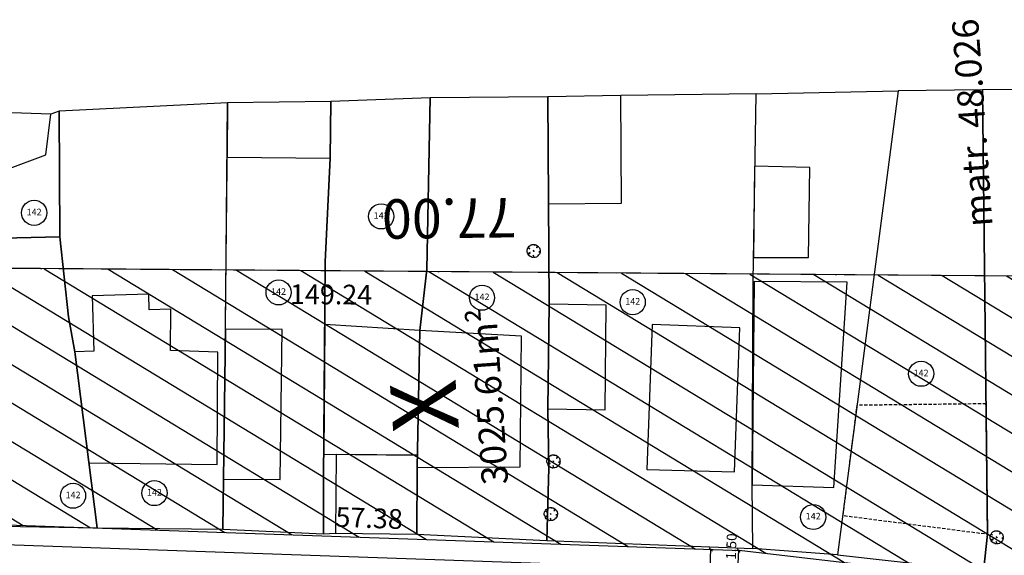
# Model space of a CAD drawing. Units: metres. Extents: x 286450 to 287572, y 1680803 to 1682674.
# Drawn here: x 286782 to 286856, y 1682305 to 1682346 of the extents above; entities that cross this region are included whole.
import ezdxf
from ezdxf.enums import TextEntityAlignment as Align

# ---------------------------------------------------------------- set-up
doc = ezdxf.new("R2010")
doc.units = ezdxf.units.M
doc.header["$MEASUREMENT"] = 0
doc.header["$PDMODE"] = 3
doc.header["$PDSIZE"] = -5
for name, pattern in [('ACAD_ISO04W100', [30, 24, -3, 0, -3]), ('DASHED2', [0.375, 0.25, -0.125]), ('MATRICULAS', [12.5, 5, -2.5, 0, -2.5, 0, -2.5])]:
    doc.linetypes.add(name, pattern=pattern)
for name, color, linetype in [('E-ALINH', 4, 'Continuous'), ('E-HATCH', 253, 'Continuous'), ('E-MATR', 6, 'MATRICULAS'), ('E-MFIO', 3, 'Continuous'), ('E-QUADRA-DIM', 1, 'Continuous'), ('E-QUADRA-TXT', 2, 'Continuous'), ('E-QUADRA-TXT-AREA', 1, 'Continuous'), ('E-VIA-DIM', 1, 'Continuous'), ('T-EDIF-ALV', 140, 'Continuous'), ('T-EDIF-ALV-2', 140, 'DASHED2'), ('T-EDIF-MX', 82, 'Continuous'), ('T-PLOTE', 253, 'Continuous'), ('T-VEGET', 7, 'Continuous')]:
    doc.layers.add(name, color=color, linetype=linetype)
doc.styles.add('ARIAL-REG', font='arial.ttf')
doc.styles.add('DIMQUADRA', font='romans.shx')
doc.styles.add('DIMRUA', font='romans.shx')
doc.styles.add('NUMLOTE', font='romans.shx', dxfattribs={"height": 0.5})
doc.dimstyles.new('DIMQUADRA', dxfattribs={"dimtxt": 1.5, "dimasz": 0.1, "dimexe": 0.05, "dimexo": 0.3, "dimgap": 0.2, "dimtad": 1, "dimzin": 0, "dimdsep": 46, "dimtxsty": 'DIMQUADRA', "dimblk": 'NONE', "dimcen": 0.09, "dimdle": 0.05, "dimse1": 1, "dimse2": 1, "dimsd1": 1, "dimsd2": 1, "dimclrt": 256, "dimadec": 0, "dimazin": 0, "dimtfac": 0.8, "dimtmove": 2, "dimatfit": 3, "dimldrblk": 'NONE', "dimfxl": 1, "dimtolj": 1, "dimtzin": 0, "dimarcsym": 0})
doc.dimstyles.new('DIMVIA', dxfattribs={"dimtxt": 0.75, "dimasz": 0.25, "dimexe": 0.05, "dimexo": 0.3, "dimgap": 0.09, "dimtad": 1, "dimzin": 0, "dimdsep": 46, "dimtxsty": 'DIMRUA', "dimblk": 'OBLIQUE', "dimcen": 0.5, "dimdle": 0.05, "dimse1": 1, "dimse2": 1, "dimclrt": 256, "dimadec": 0, "dimazin": 0, "dimtfac": 0.8, "dimtix": 1, "dimtmove": 2, "dimatfit": 3, "dimfxl": 1, "dimtolj": 1, "dimtzin": 0, "dimarcsym": 0})

# ---------------------------------------------------------------- blocks, each defined once
blk = doc.blocks.new('_OBLIQUE')
at = {"color": 0, "linetype": 'ByBlock'}
blk.add_line((-0.5, -0.5), (0.5, 0.5), dxfattribs=at)
blk = doc.blocks.new('*D27')
at = {"layer": 'Defpoints', "color": 0, "ltscale": 7.5, "transparency": 16777216}
for p in [(286836.189, 1682305.823), (286836.189, 1682305.823), (286836.137, 1682304.324)]:
    blk.add_point(p, dxfattribs=at)
at = {"layer": 'E-VIA-DIM', "color": 0, "lineweight": -2, "ltscale": 7.5, "transparency": 16777216}
blk.add_line((286836.135, 1682304.274), (286836.191, 1682305.873), dxfattribs=at)
at = {"layer": 'E-VIA-DIM', "color": 0, "lineweight": -2, "ltscale": 7.5, "transparency": 16777216, "xscale": 0.25, "yscale": 0.25, "zscale": 0.25}
for p, rotation in [((286836.189, 1682305.823), 88.00558073278754), ((286836.137, 1682304.324), 268.0055807327875)]:
    blk.add_blockref('_OBLIQUE', p, dxfattribs=dict(at, rotation=rotation))
at = {"layer": 'E-VIA-DIM', "ltscale": 7.5, "transparency": 16777216, "insert": (286835.631, 1682306.119), "char_height": 0.75, "attachment_point": 5, "rotation": 88.00558, "style": 'DIMRUA'}
blk.add_mtext('\\A1;1.50', dxfattribs=at)
blk = doc.blocks.new('*D165')
at = {"layer": 'Defpoints', "color": 0, "transparency": 16777216}
for p in [(286836.965, 1682310.389), (286836.432, 1682305.815), (286889.071, 1682299.686)]:
    blk.add_point(p, dxfattribs=at)
at = {"layer": 'E-QUADRA-DIM', "transparency": 16777216, "insert": (286864.184, 1682304.591), "char_height": 1.5, "attachment_point": 5, "rotation": 353.35835, "style": 'DIMQUADRA'}
blk.add_mtext('\\A1;52.99', dxfattribs=at)
blk = doc.blocks.new('_None')
blk = doc.blocks.new('*D167')
at = {"layer": 'Defpoints', "color": 0, "transparency": 16777216}
for p in [(286738.095, 1682327.582), (286738.095, 1682327.582), (286887.332, 1682326.447)]:
    blk.add_point(p, dxfattribs=at)
at = {"layer": 'E-QUADRA-DIM', "transparency": 16777216, "insert": (286805.214, 1682325.274), "char_height": 1.5, "attachment_point": 5, "rotation": 359.56397, "style": 'DIMQUADRA'}
blk.add_mtext('\\A1;149.24', dxfattribs=at)
blk = doc.blocks.new('*D198')
at = {"layer": 'Defpoints', "color": 0, "transparency": 16777216}
for p in [(286836.573, 1682309.86), (286779.09, 1682307.812), (286836.432, 1682305.815)]:
    blk.add_point(p, dxfattribs=at)
at = {"layer": 'E-QUADRA-DIM', "transparency": 16777216, "insert": (286808.108, 1682308.282), "char_height": 1.5, "attachment_point": 5, "rotation": 358.00558, "style": 'DIMQUADRA'}
blk.add_mtext('\\A1;57.38', dxfattribs=at)
blk = doc.blocks.new('*D259')
at = {"layer": 'Defpoints', "color": 0, "ltscale": 7.5, "transparency": 16777216}
for p in [(286834.075, 1682305.897), (286836.189, 1682305.823), (286835.98, 1682299.827)]:
    blk.add_point(p, dxfattribs=at)
at = {"layer": 'E-VIA-DIM', "color": 0, "lineweight": -2, "ltscale": 7.5, "transparency": 16777216}
blk.add_line((286833.864, 1682299.851), (286834.076, 1682305.947), dxfattribs=at)
at = {"layer": 'E-VIA-DIM', "color": 0, "lineweight": -2, "ltscale": 7.5, "transparency": 16777216, "xscale": 0.25, "yscale": 0.25, "zscale": 0.25}
for p, rotation in [((286834.075, 1682305.897), 88.00558073865207), ((286833.866, 1682299.901), 268.0055807386521)]:
    blk.add_blockref('_OBLIQUE', p, dxfattribs=dict(at, rotation=rotation))
at = {"layer": 'E-VIA-DIM', "ltscale": 7.5, "transparency": 16777216, "insert": (286833.506, 1682302.915), "char_height": 0.75, "attachment_point": 5, "rotation": 88.00558, "style": 'DIMRUA'}
blk.add_mtext('\\A1;6.00', dxfattribs=at)
blk = doc.blocks.new('ÁRVORE')
for q in [(-0.035, 0.035), (-0.035, -0.035), (0.035, 0.035), (0.035, -0.035)]:
    blk.add_line((0, 0), q)
blk.add_lwpolyline([(0.339, -0.335), (0.316, -0.333), (0.332, -0.362), (0.285, -0.404), (0.204, -0.47), (0.114, -0.494), (0.03, -0.497), (0.021, -0.471), (-0.01, -0.361), (-0.039, -0.319), (-0.02, -0.401), (-0.029, -0.451), (-0.023, -0.47), (-0.047, -0.484), (-0.043, -0.509), (-0.105, -0.501), (-0.11, -0.499), (-0.181, -0.46), (-0.186, -0.434), (-0.201, -0.451), (-0.267, -0.423), (-0.364, -0.358), (-0.414, -0.289), (-0.416, -0.246), (-0.381, -0.215), (-0.261, -0.151), (-0.261, -0.123), (-0.411, -0.195), (-0.436, -0.195), (-0.466, -0.17), (-0.505, -0.042), (-0.495, 0.023), (-0.476, 0.164), (-0.434, 0.232), (-0.419, 0.241), (-0.378, 0.21), (-0.339, 0.177), (-0.306, 0.148), (-0.307, 0.165), (-0.363, 0.222), (-0.388, 0.254), (-0.408, 0.277), (-0.351, 0.356), (-0.283, 0.405), (-0.237, 0.442), (-0.182, 0.472), (-0.164, 0.462), (-0.159, 0.448), (-0.155, 0.465), (-0.145, 0.479), (-0.087, 0.494), (-0.032, 0.491), (-0.022, 0.489), (0.02, 0.499), (0.066, 0.5), (0.075, 0.473), (0.068, 0.427), (0.073, 0.43), (0.082, 0.451), (0.097, 0.47), (0.117, 0.478), (0.168, 0.469), (0.298, 0.391), (0.297, 0.37), (0.256, 0.301), (0.223, 0.248), (0.225, 0.235), (0.295, 0.305), (0.323, 0.324), (0.347, 0.342), (0.398, 0.296), (0.43, 0.241), (0.472, 0.167), (0.495, 0.043), (0.501, -0.024), (0.477, -0.044), (0.432, -0.056), (0.38, -0.057), (0.396, -0.068), (0.458, -0.071), (0.479, -0.072), (0.489, -0.077), (0.485, -0.12), (0.475, -0.164), (0.441, -0.244), (0.364, -0.335)], close=True)
blk = doc.blocks.new('zw$C259')
at = {"layer": 'T-EDIF-ALV', "flags": 128}
for points in [[(-42.713, 1361.509), (-48.256, 1361.401), (-48.216, 1353.28), (-42.657, 1353.319)], [(-64.742, 1361.045), (-72.598, 1360.957), (-72.639, 1356.834), (-64.798, 1356.756)], [(-28.347, 1356.035), (-32.546, 1356.13), (-32.642, 1349.196), (-28.442, 1349.196)], [(-25.525, 1347.32), (-32.579, 1347.364), (-32.729, 1331.918), (-26.531, 1331.728)], [(-43.825, 1345.586), (-48.172, 1345.645), (-48.262, 1337.691), (-43.915, 1337.631)], [(-57.982, 1343.652), (-65.216, 1344.097), (-65.29, 1334.244), (-58.17, 1334.174)], [(-72.768, 1343.746), (-72.905, 1332.35), (-68.594, 1332.323), (-68.458, 1343.719)], [(-50.269, 1343.214), (-57.982, 1343.652), (-58.189, 1333.229), (-50.369, 1333.29)], [(-58.17, 1334.174), (-64.348, 1334.235), (-64.407, 1328.239), (-58.225, 1328.159)]]:
    blk.add_lwpolyline(points, close=True, dxfattribs=at)
at = {"layer": 'T-EDIF-ALV-2', "flags": 128}
blk.add_lwpolyline([(-14.963, 1338.078), (-24.779, 1337.966), (-25.851, 1329.593), (-14.85, 1328.183)], close=True, dxfattribs=at)
at = {"layer": 'T-EDIF-MX', "flags": 128}
for points in [[(-86.423, 1357.005), (-86.035, 1360.105), (-98, 1360.503), (-98.333, 1352.82), (-92.733, 1352.655), (-92.666, 1354.664)], [(-73.346, 1342.003), (-76.944, 1342.123), (-76.902, 1345.272), (-78.561, 1345.223), (-78.597, 1346.422), (-82.882, 1346.294), (-82.755, 1342.079), (-84.201, 1342.035), (-83.132, 1333.599), (-73.394, 1333.479)], [(-33.675, 1343.862), (-40.339, 1344.107), (-40.743, 1333.091), (-34.078, 1332.899)]]:
    blk.add_lwpolyline(points, close=True, dxfattribs=at)
at = {"layer": 'T-PLOTE', "flags": 128}
for points in [[(-32.68, 1327.075), (-32.729, 1331.918), (-32.647, 1347.364), (-32.44, 1361.65), (-21.645, 1361.859), (-26.236, 1326.593), (-32.68, 1327.075)], [(-26.236, 1326.593), (-15.152, 1325.363), (-14.85, 1328.183), (-15.237, 1361.933), (-21.645, 1361.859)], [(-15.152, 1325.363), (-15.388, 1323.742), (-1.446, 1322.681), (-1.272, 1324.116), (-1.265, 1331.9), (-1.611, 1362.09), (-15.237, 1361.933), (-14.85, 1328.183)], [(-65.301, 1328.208), (-64.407, 1328.239), (-58.225, 1328.159), (-58.189, 1333.229), (-57.982, 1343.652), (-57.448, 1348.276), (-57.192, 1361.346), (-64.742, 1361.045), (-64.798, 1356.756), (-65.18, 1348.883), (-65.305, 1332.314)], [(-48.334, 1327.7), (-48.177, 1333.206), (-48.262, 1337.691), (-48.172, 1345.645), (-48.256, 1361.401), (-57.192, 1361.346), (-57.448, 1348.276), (-57.982, 1343.652), (-58.189, 1333.229), (-58.225, 1328.159)], [(-32.68, 1327.075), (-32.729, 1331.918), (-32.647, 1347.364), (-32.44, 1361.65), (-42.713, 1361.509), (-48.256, 1361.401), (-48.172, 1345.645), (-48.262, 1337.691), (-48.177, 1333.206), (-48.334, 1327.7)], [(-92.288, 1329.386), (-92.328, 1330.702), (-92.12, 1332.179), (-93.364, 1341.85), (-93.325, 1343.743), (-92.998, 1350.586), (-85.349, 1350.759), (-85.397, 1360.317), (-86.035, 1360.105), (-98, 1360.503), (-98.683, 1360.306), (-99.351, 1350.638), (-94.166, 1350.309), (-95.122, 1335.986), (-95.618, 1329.268)], [(-82.505, 1328.646), (-72.972, 1328.559), (-72.905, 1332.35), (-72.768, 1343.746), (-72.598, 1360.957), (-85.397, 1360.317), (-85.349, 1350.759), (-84.692, 1344.696), (-84.201, 1342.035)], [(-72.972, 1328.559), (-65.301, 1328.208), (-65.305, 1332.314), (-65.18, 1348.883), (-64.798, 1356.756), (-64.742, 1361.045), (-72.598, 1360.957), (-72.905, 1332.35)], [(-82.505, 1328.646), (-84.201, 1342.035), (-84.692, 1344.696), (-85.349, 1350.759), (-92.998, 1350.586), (-93.325, 1343.743), (-93.364, 1341.85), (-92.12, 1332.179), (-92.328, 1330.702), (-92.292, 1328.909), (-89.8, 1328.769)]]:
    blk.add_lwpolyline(points, close=True, dxfattribs=at)
at = {"layer": 'T-PLOTE'}
for centre in [(-87.3, 1352.594), (-60.927, 1352.325), (-68.726, 1346.546), (-53.263, 1346.142), (-41.81, 1345.805), (-19.892, 1340.362), (-84.342, 1331.091), (-78.157, 1331.292), (-28.095, 1329.476)]:
    blk.add_circle(centre, 0.954, dxfattribs=at)
at = {"layer": 'T-VEGET'}
for p in [(-49.334, 1349.7), (-47.834, 1333.7), (-48.034, 1329.7), (-14.151, 1327.936)]:
    blk.add_blockref('ÁRVORE', p, dxfattribs=at)
at = {"layer": 'T-PLOTE', "style": 'NUMLOTE'}
for tag, p in [('1', (-125.351, 1353.04)), ('6', (-87.3, 1352.594)), ('3', (-108.971, 1351.859)), ('10', (-60.927, 1352.325)), ('4', (-102.293, 1348.696)), ('9', (-68.726, 1346.546)), ('11', (-53.263, 1346.142)), ('12', (-41.81, 1345.805)), ('18', (21.123, 1345.199)), ('17', (10.495, 1343.321)), ('14', (-19.892, 1340.362)), ('16', (3.127, 1339.816)), ('2', (-116.568, 1338.15)), ('5', (-98.057, 1332.099)), ('7', (-84.342, 1331.091)), ('8', (-78.157, 1331.292)), ('1240', (0.496, 1330.475)), ('13', (-28.095, 1329.476)), ('15', (-8.033, 1329.602)), ('21', (-97.842, 1322.019)), ('19', (-123.451, 1319.415)), ('20', (-118.589, 1319.483)), ('29', (-75.208, 1318.53)), ('30', (-53.858, 1317.04)), ('24', (-103.438, 1312.16)), ('75', (22.339, 1312.819)), ('23', (-137.424, 1309.701)), ('22', (-153.117, 1309.025)), ('31', (-30.271, 1307.42)), ('72', (-3.655, 1305.668)), ('32', (-61.11, 1304.778)), ('74', (15.472, 1305.15)), ('27', (-117.338, 1297.311)), ('35', (-49.176, 1296.922)), ('73', (4.623, 1296.178)), ('33', (-75.295, 1295.654)), ('34', (-61.636, 1295.387)), ('26', (-144.598, 1294.539)), ('76', (20.351, 1291.634)), ('25', (-151.768, 1290.888)), ('36', (-69.852, 1288.158)), ('78', (1.625, 1288.182)), ('37', (-45.52, 1285.923)), ('38', (-32.439, 1285.449)), ('77', (16.736, 1285.216)), ('79', (-1.445, 1280.838)), ('43', (-22.736, 1280.009)), ('80', (13.597, 1279.304)), ('39', (-65.786, 1277.974)), ('40', (-66.761, 1273.336)), ('81', (20.453, 1273.406)), ('42', (-42.267, 1271.742)), ('41', (-52.366, 1267.474)), ('44', (-29.107, 1267.883)), ('83', (-1.514, 1267.494)), ('45', (-74.876, 1265.838)), ('82', (20.146, 1265.79)), ('46', (-75.489, 1262.158)), ('47', (-57.434, 1261.515)), ('53', (-22.768, 1260.719)), ('52', (-33.27, 1259.424)), ('85', (19.6, 1259.414)), ('84', (2.273, 1257.267)), ('50', (-49.568, 1253.426)), ('51', (-43.021, 1253.699)), ('28', (-112.147, 1252.309)), ('87', (20.897, 1251.284)), ('57', (-46.635, 1249.609)), ('49', (-55.091, 1249.2)), ('55', (-26.246, 1247.837)), ('54', (-18.131, 1248.042)), ('86', (-3.9, 1248.42)), ('88', (20.966, 1247.283)), ('56', (-39.706, 1246.415)), ('48', (-61.506, 1245.098)), ('89', (-2.194, 1244.555)), ('59', (-36.885, 1239.631)), ('60', (-20.225, 1239.35)), ('58', (-71.048, 1236.83)), ('91', (9.389, 1235.655)), ('90', (-1.891, 1233.64)), ('92', (13.319, 1233.727)), ('93', (21.535, 1232.513)), ('63', (-70.45, 1227.938)), ('61', (-24.153, 1228.247)), ('62', (-48.566, 1223.133)), ('64', (-67.209, 1220.557)), ('95', (14.602, 1220.182)), ('71', (-21.405, 1218.906)), ('94', (27.964, 1215.354)), ('65', (-68.744, 1214.526)), ('67', (-59.583, 1211.19)), ('69', (-38.634, 1211.829)), ('97', (5.458, 1210.427)), ('68', (-48.363, 1209.132)), ('66', (-67.607, 1206.861)), ('70', (-29.728, 1206.017)), ('176', (-19.693, 1191.993)), ('174', (-40.569, 1190.739)), ('172', (-56.51, 1189.996)), ('265', (3.892, 1190.143)), ('169', (-70.98, 1188.917)), ('171', (-61.73, 1188.775)), ('175', (-30.529, 1187.698)), ('266', (23.681, 1187.714)), ('173', (-46.875, 1186.744)), ('102', (-96.123, 1186.124)), ('168', (-75.674, 1185.717)), ('170', (-67.743, 1186.384)), ('100', (-121.73, 1184.687)), ('101', (-117.05, 1184.307)), ('98', (-134.729, 1183.973)), ('99', (-127.071, 1182.954)), ('267', (1.445, 1180.387)), ('103', (-96.965, 1177.01)), ('178', (-33.746, 1177.233)), ('177', (-19.776, 1176.196)), ('181', (-64.703, 1175.503)), ('180', (-56.923, 1175.861)), ('179', (-46.557, 1173.359)), ('104', (-95.903, 1172.915)), ('183', (-71.038, 1172.45)), ('182', (-64.114, 1172.416)), ('268', (1.346, 1172.91)), ('190', (-14.148, 1168.682)), ('185', (-65.993, 1167.861)), ('106', (-116.55, 1167.464)), ('184', (-68.869, 1167.577)), ('105', (-108.579, 1163.693)), ('108', (-95.453, 1162.632)), ('188', (-43.201, 1162.991)), ('107', (-123.117, 1159.847)), ('187', (-64.236, 1159.86)), ('269', (1.599, 1160.1)), ('189', (-38.064, 1159.452)), ('186', (-68.242, 1158.389)), ('191', (-14.939, 1156.68)), ('96', (-106.118, 1155.589)), ('109', (-94.724, 1154.513)), ('199', (-67.517, 1154.581)), ('270', (2.85, 1154.751)), ('111', (-130.504, 1151.17)), ('271', (21.75, 1150.491)), ('196', (-45.442, 1149.628)), ('195', (-39.274, 1149.519)), ('192', (-14.332, 1149.365)), ('198', (-59.428, 1147.426)), ('194', (-32.556, 1147.32)), ('193', (-26.946, 1146.779)), ('110', (-94.367, 1146.691)), ('200', (-65.27, 1143.802)), ('197', (-50.108, 1143.27)), ('272', (5.311, 1141.041)), ('113', (-96.421, 1140.512)), ('206', (-34.295, 1140.127)), ('273', (16.986, 1140.692)), ('205', (-38.583, 1139.508)), ('112', (-113.464, 1139.16)), ('204', (-44.905, 1138.606)), ('203', (-52.024, 1138.494)), ('201', (-78.696, 1137.233)), ('207', (-14.233, 1137.132)), ('202', (-60.282, 1134.565)), ('114', (-109.404, 1133.128)), ('115', (-117.622, 1132.011)), ('208', (-13.135, 1131.13)), ('274', (20.261, 1130.355)), ('116', (-109.675, 1127.72)), ('209', (-29.926, 1124.051)), ('119', (-120.226, 1122.853)), ('210', (-75.893, 1120.731)), ('118', (-114.003, 1120.18)), ('275', (9.463, 1120.335)), ('117', (-110.757, 1117.693)), ('216', (-18.944, 1117.365)), ('276', (24.082, 1116.488)), ('212', (-47.921, 1115.748)), ('264', (-63.43, 1115.236)), ('214', (-33.545, 1115.182)), ('277', (30.977, 1113.244)), ('211', (-77.9, 1112.743)), ('120', (-121.308, 1112.339)), ('213', (-40.383, 1110.898)), ('215', (-20.65, 1110.314)), ('121', (-110.649, 1109.743)), ('1245', (28.996, 1106.843)), ('278', (6.116, 1104.885)), ('1244', (21.612, 1105.557)), ('122', (-122.336, 1104.714)), ('221', (-65.855, 1104.788)), ('217', (-26.85, 1104.144)), ('219', (-52.797, 1101.449)), ('1241', (-114.922, 1099.878)), ('125', (-104.372, 1099.446)), ('223', (-65.912, 1099.525)), ('123', (-130.806, 1098.222)), ('222', (-73.792, 1098.493)), ('220', (-56.443, 1097.996)), ('1243', (15.235, 1097.556)), ('218', (-42.658, 1096.588)), ('124', (-111.946, 1093.694)), ('228', (-41.398, 1093.328)), ('229', (-28.911, 1092.932)), ('227', (-48.814, 1092.502)), ('279', (5.885, 1091.816)), ('1242', (-130.831, 1090.993)), ('126', (-90.989, 1090.156)), ('230', (-28.052, 1086.467)), ('224', (-63.254, 1085.472)), ('231', (-32.517, 1085.838)), ('127', (-91.654, 1084.918)), ('132', (-119.519, 1084.559)), ('128', (-102.426, 1084.529)), ('225', (-59.31, 1084.094)), ('280', (5.538, 1083.604)), ('129', (-106.029, 1082.769)), ('226', (-49.057, 1082.793)), ('232', (-28.624, 1081.868)), ('133', (-121.9, 1080.45)), ('131', (-118.365, 1080.506)), ('130', (-112.539, 1080.882)), ('235', (-63.197, 1080.323)), ('233', (-33.847, 1079.851)), ('240', (-23.566, 1077.794)), ('239', (-32.459, 1077.005)), ('281', (7.2, 1076.094)), ('135', (-106.155, 1075.23)), ('236', (-67.496, 1074.411)), ('234', (-61.351, 1074.647)), ('134', (-121.363, 1072.124)), ('241', (-28.325, 1072.051)), ('137', (-99.094, 1070.446)), ('136', (-106.616, 1069.583)), ('238', (-63.375, 1069.377)), ('282', (9.785, 1068.457)), ('242', (-9.335, 1068.172)), ('284', (31.288, 1067.864)), ('237', (-68.641, 1066.859)), ('283', (21.674, 1067.06)), ('243', (-27.899, 1065.668)), ('138', (-92.724, 1064.781)), ('245', (-60.329, 1065.18)), ('244', (-32.737, 1064.898)), ('139', (-118.001, 1060.395)), ('287', (9.01, 1060.24)), ('286', (18.902, 1060.672)), ('246', (-72.29, 1059.891)), ('248', (-61.333, 1059.478)), ('285', (25.673, 1059.866)), ('141', (-95.908, 1058.557)), ('249', (-33.573, 1058.808)), ('250', (-28.512, 1058.152)), ('251', (-17.915, 1055.508)), ('247', (-66.58, 1054.503)), ('288', (11.564, 1054.269)), ('253', (-48.664, 1052.586)), ('252', (-29.522, 1053.116)), ('254', (-54.617, 1052.243)), ('142', (-98.141, 1051.625)), ('140', (-119.851, 1050.641)), ('255', (-62.173, 1050.527)), ('262', (-14.459, 1050.802)), ('259', (-35.242, 1049.525)), ('289', (11.389, 1049.184)), ('256', (-70.987, 1045.721)), ('257', (-67.095, 1045.435)), ('144', (-98.683, 1043.027)), ('261', (-20.801, 1042.86)), ('290', (9.645, 1042.866)), ('260', (-29.248, 1042.293)), ('263', (-7.755, 1042.055)), ('258', (-36.08, 1040.636)), ('143', (-115.579, 1040.338)), ('146', (-112.047, 1036.085)), ('291', (13.8, 1034.957)), ('145', (-107.36, 1033.853)), ('292', (28.229, 1034.259)), ('149', (-122.094, 1033.522)), ('148', (-117.405, 1032.464)), ('147', (-111.394, 1032.437)), ('314', (-25.69, 1032.962)), ('315', (-12.325, 1032.163)), ('306', (-77.26, 1030.654)), ('307', (-57.265, 1030.086)), ('313', (-37.731, 1030.669)), ('293', (11.68, 1028.592)), ('294', (31.896, 1028.454)), ('316', (-11.396, 1025.661)), ('308', (-58.732, 1024.92)), ('295', (12.837, 1022.578)), ('296', (32.09, 1022.9)), ('151', (-112.917, 1020.83)), ('153', (-96.545, 1020.923)), ('150', (-126.822, 1020.123)), ('309', (-74.472, 1019.508)), ('318', (-27.891, 1019.276)), ('154', (-96.327, 1018.202)), ('310', (-53.962, 1017.721)), ('297', (33.309, 1018.071)), ('152', (-112.236, 1016.695)), ('311', (-49.347, 1016.875)), ('317', (-7.795, 1016.142)), ('298', (12.49, 1015.291)), ('312', (-43.689, 1014.748)), ('156', (-111.118, 1012.14)), ('155', (-106.702, 1012.63)), ('300', (25.683, 1012.515)), ('326', (-76.795, 1009.872)), ('321', (-26.105, 1009.886)), ('319', (-5.16, 1010.176)), ('324', (-50.929, 1009.821)), ('299', (13.994, 1007.889)), ('301', (28.923, 1007.889)), ('323', (-44.889, 1006.528)), ('157', (-118.641, 1002.333)), ('159', (-105.23, 1002.06)), ('320', (-16.358, 1002.106)), ('343', (-4.36, 1001.165)), ('302', (13.173, 1001.394)), ('158', (-114.331, 998.945)), ('327', (-76.762, 998.769)), ('325', (-54.63, 998.421)), ('322', (-32.957, 997.696)), ('161', (-114.552, 995.165)), ('303', (14.484, 994.925)), ('328', (-71.296, 992.985)), ('342', (-6.829, 993.294)), ('304', (30.202, 993.362)), ('337', (-33.458, 992.083)), ('160', (-107.447, 990.945)), ('334', (-42.632, 990.363)), ('305', (17.755, 987.844)), ('162', (-118.368, 987.047)), ('163', (-115.043, 987.32)), ('329', (-69.96, 986.872)), ('164', (-103.552, 986.367)), ('341', (-7.798, 984.627)), ('335', (-42.017, 983.4)), ('336', (-31.729, 983.034)), ('333', (-54.03, 981.26)), ('165', (-108.066, 978.91)), ('332', (-59.383, 978.44)), ('167', (-122.621, 977.929)), ('339', (-17.698, 978.385)), ('340', (-10.06, 978.257)), ('166', (-112.36, 977.163)), ('331', (-68.551, 977.429)), ('330', (-76.682, 976.848)), ('338', (-22.434, 975.761))]:
    blk.add_attdef(tag, text='', height=0.5, dxfattribs=at).set_placement(p, align=Align.MIDDLE)

msp = doc.modelspace()

# ---------------------------------------------------------------- hatches: boundary and pattern name
at = {"layer": 'E-HATCH', "ltscale": 7.5}
h = msp.add_hatch(dxfattribs=at)
h.set_pattern_fill('ANSI31', color=256, scale=20, angle=0.00153)
h.set_pattern_definition([(148.7178, (286961.8035, 1681180.3635), (-1.2981344, -2.13655), [])])
h.paths.add_polyline_path([(286738.099, 1682327.577), (286740.626, 1682323.41), (286742.171, 1682314.348), (286742.171, 1682314.348), (286742.266, 1682313.792), (286779.09, 1682307.812), (286836.432, 1682305.815), (286889.071, 1682299.686), (286887.332, 1682326.447)])
h.paths.add_polyline_path([(286888.595, 1682309.71), (286888.158, 1682316.445), (286885.912, 1682316.299), (286886.35, 1682309.564)], flags=25)
h.paths.add_polyline_path([(286866.622, 1682307.112), (286859.988, 1682307.885), (286859.728, 1682305.65), (286866.361, 1682304.877)], flags=24)
h.paths.add_polyline_path([(286812.94, 1682305.631), (286813.029, 1682308.183), (286811.905, 1682308.222), (286811.816, 1682305.67)], flags=25)
h.paths.add_polyline_path([(286811.281, 1682310.916), (286804.535, 1682311.15), (286804.457, 1682308.902), (286811.203, 1682308.667)], flags=24)
h.paths.add_polyline_path([(286764.433, 1682314.204), (286758.193, 1682315.218), (286757.832, 1682312.997), (286764.072, 1682311.984)], flags=24)
h.paths.add_polyline_path([(286745.168, 1682315.981), (286744.274, 1682321.227), (286742.056, 1682320.849), (286742.95, 1682315.603)], flags=24)
h.paths.add_polyline_path([(286743.919, 1682323.529), (286741.157, 1682328.077), (286739.234, 1682326.909), (286741.996, 1682322.36)], flags=9)
h.paths.add_polyline_path([(286816.733, 1682327.159), (286808.697, 1682327.22), (286808.68, 1682324.97), (286816.716, 1682324.909)], flags=25)
h.paths.add_polyline_path([(286819.258, 1682310.476), (286818.255, 1682324.82), (286815.197, 1682324.606), (286816.2, 1682310.262)], flags=24)
h.paths.add_polyline_path([(286816.269, 1682313.851), (286815.77, 1682320.993), (286808.288, 1682320.469), (286808.787, 1682313.328)], flags=24)

# ---------------------------------------------------------------- linework, layer by layer
at = {"layer": 'E-ALINH', "ltscale": 7.5}
msp.add_lwpolyline([(286738.096, 1682327.577), (286740.627, 1682323.404), (286742.266, 1682313.792), (286779.09, 1682307.812), (286836.432, 1682305.815), (286889.071, 1682299.686), (286887.332, 1682326.447)], close=True, dxfattribs=at)
at = {"layer": 'E-MATR', "linetype": 'ACAD_ISO04W100', "ltscale": 0.5}
msp.add_lwpolyline([(286961.803, 1681180.364), (286887.332, 1682326.447), (286738.096, 1682327.577), (286740.627, 1682323.404), (286742.171, 1682314.348), (286741.465, 1682313.922), (286743.634, 1682292.516), (286713.258, 1682289.862), (286709.993, 1682289.612), (286799.728, 1681135.249)], dxfattribs=at)
at = {"layer": 'E-MATR', "linetype": 'Continuous', "ltscale": 0.1}
msp.add_lwpolyline([(286961.777, 1681180.361), (286887.336, 1682326.446), (286738.1, 1682327.58), (286740.631, 1682323.408), (286742.175, 1682314.352), (286741.469, 1682313.925), (286743.638, 1682292.519), (286713.262, 1682289.866), (286709.996, 1682289.616), (286799.701, 1681135.251)], dxfattribs=at)
at = {"layer": 'E-MFIO', "ltscale": 7.5}
msp.add_lwpolyline([(286741.621, 1682312.377), (286778.943, 1682306.316), (286836.319, 1682304.318), (286889.17, 1682298.164)], dxfattribs=at)

# ---------------------------------------------------------------- block references
ref = msp.add_blockref('zw$C259', (286869.947, 1680978.885))
ref.add_attrib('6', '142', dxfattribs={"layer": 'T-PLOTE', "height": 0.5, "style": 'NUMLOTE'}).set_placement((286782.647, 1682331.479), align=Align.MIDDLE)
ref.add_attrib('7', '142', dxfattribs={"layer": 'T-PLOTE', "height": 0.5, "style": 'NUMLOTE'}).set_placement((286785.605, 1682309.976), align=Align.MIDDLE)
ref.add_attrib('8', '142', dxfattribs={"layer": 'T-PLOTE', "height": 0.5, "style": 'NUMLOTE'}).set_placement((286791.79, 1682310.178), align=Align.MIDDLE)
ref.add_attrib('9', '142', dxfattribs={"layer": 'T-PLOTE', "height": 0.5, "style": 'NUMLOTE'}).set_placement((286801.221, 1682325.431), align=Align.MIDDLE)
ref.add_attrib('10', '142', dxfattribs={"layer": 'T-PLOTE', "height": 0.5, "style": 'NUMLOTE'}).set_placement((286809.02, 1682331.21), align=Align.MIDDLE)
ref.add_attrib('11', '142', dxfattribs={"layer": 'T-PLOTE', "height": 0.5, "style": 'NUMLOTE'}).set_placement((286816.684, 1682325.028), align=Align.MIDDLE)
ref.add_attrib('12', '142', dxfattribs={"layer": 'T-PLOTE', "height": 0.5, "style": 'NUMLOTE'}).set_placement((286828.137, 1682324.69), align=Align.MIDDLE)
ref.add_attrib('13', '142', dxfattribs={"layer": 'T-PLOTE', "height": 0.5, "style": 'NUMLOTE'}).set_placement((286841.852, 1682308.361), align=Align.MIDDLE)
ref.add_attrib('14', '142', dxfattribs={"layer": 'T-PLOTE', "height": 0.5, "style": 'NUMLOTE'}).set_placement((286850.054, 1682319.247), align=Align.MIDDLE)

# ---------------------------------------------------------------- texts
at = {"layer": 'E-MATR', "ltscale": 7.5, "style": 'DIMQUADRA'}
msp.add_text('77.00', height=3, rotation=180.66403, dxfattribs=at).set_placement((286814.179, 1682332.559), align=Align.CENTER)
at = {"layer": 'E-QUADRA-TXT', "ltscale": 7.5, "style": 'ARIAL-REG'}
msp.add_text('X', height=5, rotation=94.00153, dxfattribs=at).set_placement((286814.935, 1682315.011))
at = {"layer": 'E-QUADRA-TXT-AREA', "ltscale": 7.5, "style": 'ARIAL-REG'}
for s, p in [('matr. 48.026', (286854.934, 1682338.387)), ('3025.61m²', (286818.211, 1682317.61))]:
    msp.add_text(s, height=2, rotation=94.00153, dxfattribs=at).set_placement(p, align=Align.CENTER)

# ---------------------------------------------------------------- dimensions: what is measured, and where the dimension line sits
at = {"layer": 'E-QUADRA-DIM', "ltscale": 7.5}
for base, p1, p2, angle, picture, middle in [((286738.095, 1682327.582), (286887.332, 1682326.447), (286738.095, 1682327.582), 179.56397, '*D167', (286805.214, 1682325.274)), ((286836.573, 1682309.86), (286779.09, 1682307.812), (286836.432, 1682305.815), 358.00558, '*D198', (286808.108, 1682308.282)), ((286836.965, 1682310.389), (286889.071, 1682299.686), (286836.432, 1682305.815), 173.35835, '*D165', (286864.184, 1682304.591))]:
    dim = msp.add_linear_dim(base=base, p1=p1, p2=p2, angle=angle, dimstyle='DIMQUADRA', dxfattribs=at)
    dim.commit()
    dim.dimension.update_dxf_attribs({"geometry": picture, "text_midpoint": middle, "dimtype": 161})
at = {"layer": 'E-VIA-DIM', "ltscale": 7.5}
dim = msp.add_linear_dim(base=(286836.189, 1682305.823), p1=(286836.137, 1682304.324), p2=(286836.189, 1682305.823), angle=268.00558, dimstyle='DIMVIA', dxfattribs=at)
dim.commit()
dim.dimension.update_dxf_attribs({"geometry": '*D27', "text_midpoint": (286835.631, 1682306.119), "dimtype": 160})
dim = msp.add_aligned_dim(p1=(286835.98, 1682299.827), p2=(286836.189, 1682305.823), distance=2.116, dimstyle='DIMVIA', dxfattribs=at)
dim.commit()
dim.dimension.update_dxf_attribs({"geometry": '*D259', "text_midpoint": (286833.506, 1682302.915)})

doc.saveas('drawing.dxf')
